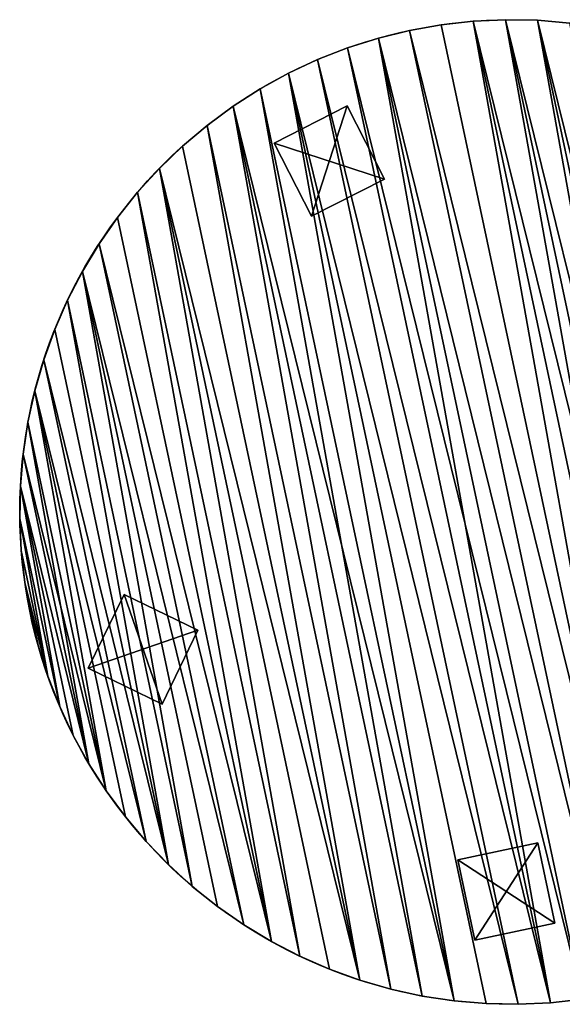
# Model space of a CAD drawing. Extents: x 189 to 5578, y 3274 to 24585.
# Drawn here: x 4050 to 4711, y 3386 to 4586 of the extents above; entities that cross this region are included whole.
import ezdxf

# ---------------------------------------------------------------- set-up
doc = ezdxf.new("R2010")
doc.units = 0
doc.header["$LTSCALE"] = 25.4
doc.layers.get('0').update_dxf_attribs({"color": 13, "linetype": 'CONTINUOUS'})

# ---------------------------------------------------------------- blocks, each defined once
blk = doc.blocks.new('GROUP_2')
at = {"color": 0}
for p, q in [((0, 0), (0, 100)), ((0, 100), (100, 100)), ((0, 100, 20), (100, 100, 20)), ((0, 0, 20), (0, 100, 20)), ((0, 0, 20), (0, 100, 20)), ((0, 100, 20), (0, 100)), ((0, 0), (0, 100)), ((0, 100, 20), (100, 100, 20)), ((0, 100), (100, 100)), ((0, 100, 20), (0, 100)), ((100, 100), (100, 0)), ((100, 100, 20), (100, 0, 20)), ((100, 100, 20), (100, 100)), ((100, 100, 20), (100, 0, 20)), ((100, 100), (100, 0)), ((100, 100, 20), (100, 100)), ((100, 0), (0, 0)), ((100, 0, 20), (0, 0, 20)), ((0, 0, 20), (0, 0)), ((100, 0), (0, 0)), ((100, 0, 20), (0, 0, 20)), ((0, 0, 20), (0, 0)), ((100, 0, 20), (100, 0)), ((100, 0, 20), (100, 0))]:
    blk.add_line(p, q, dxfattribs=at)
mesh = blk.add_polyface(dxfattribs=at)
corners = [(100, 100), (0, 0), (0, 100), (100, 0)]
mesh.append_faces([[corners[k] for k in face] for face in [(0, 1, 2), (1, 0, 3)]], dxfattribs={"vtx0": -1, "color": 0})
mesh = blk.add_polyface(dxfattribs=at)
corners = [(100, 0, 20), (0, 100, 20), (0, 0, 20), (100, 100, 20)]
mesh.append_faces([[corners[k] for k in face] for face in [(0, 1, 2), (1, 0, 3)]], dxfattribs={"vtx0": -1, "color": 0})
mesh = blk.add_polyface(dxfattribs=at)
corners = [(0, 100, 20), (0, 0), (0, 0, 20), (0, 100)]
mesh.append_faces([[corners[k] for k in face] for face in [(0, 1, 2), (1, 0, 3)]], dxfattribs={"vtx0": -1, "color": 0})
mesh = blk.add_polyface(dxfattribs=at)
corners = [(0, 100, 20), (100, 100), (0, 100), (100, 100, 20)]
mesh.append_faces([[corners[k] for k in face] for face in [(0, 1, 2), (1, 0, 3)]], dxfattribs={"vtx0": -1, "color": 0})
mesh = blk.add_polyface(dxfattribs=at)
corners = [(100, 100), (100, 0, 20), (100, 0), (100, 100, 20)]
mesh.append_faces([[corners[k] for k in face] for face in [(0, 1, 2), (1, 0, 3)]], dxfattribs={"vtx0": -1, "color": 0})
mesh = blk.add_polyface(dxfattribs=at)
corners = [(100, 0, 20), (0, 0), (100, 0), (0, 0, 20)]
mesh.append_faces([[corners[k] for k in face] for face in [(0, 1, 2), (1, 0, 3)]], dxfattribs={"vtx0": -1, "color": 0})
blk = doc.blocks.new('GROUP_11')
at = {"color": 0}
for p, q in [((482.9, 1188.5, 20), (482.9, 1188.5, 610)), ((482.9, 1188.5, 20), (482.9, 1188.5, 610)), ((521.7, 1194.9, 20), (521.7, 1194.9, 610)), ((521.7, 1194.9, 20), (521.7, 1194.9, 610)), ((560.8, 1198.7, 20), (560.8, 1198.7, 610)), ((560.8, 1198.7, 20), (560.8, 1198.7, 610)), ((600, 1200, 20), (600, 1200, 610)), ((600, 1200, 20), (600, 1200, 610)), ((639.2, 1198.7, 20), (639.2, 1198.7, 610)), ((639.2, 1198.7, 20), (639.2, 1198.7, 610)), ((678.3, 1194.9, 20), (678.3, 1194.9, 610)), ((678.3, 1194.9, 20), (678.3, 1194.9, 610)), ((717.1, 1188.5, 20), (717.1, 1188.5, 610)), ((717.1, 1188.5, 20), (717.1, 1188.5, 610)), ((444.7, 1179.6, 20), (444.7, 1179.6, 610)), ((444.7, 1179.6, 20), (444.7, 1179.6, 610)), ((755.3, 1179.6, 20), (755.3, 1179.6, 610)), ((755.3, 1179.6, 20), (755.3, 1179.6, 610)), ((407.1, 1168.2, 20), (407.1, 1168.2, 610)), ((407.1, 1168.2, 20), (407.1, 1168.2, 610)), ((370.4, 1154.3, 20), (370.4, 1154.3, 610)), ((370.4, 1154.3, 20), (370.4, 1154.3, 610)), ((334.6, 1138.1, 20), (334.6, 1138.1, 610)), ((334.6, 1138.1, 20), (334.6, 1138.1, 610)), ((300, 1119.6, 20), (300, 1119.6, 610)), ((300, 1119.6, 20), (300, 1119.6, 610)), ((266.7, 1098.9, 20), (266.7, 1098.9, 610)), ((266.7, 1098.9, 20), (266.7, 1098.9, 610)), ((234.7, 1076, 20), (234.7, 1076, 610)), ((234.7, 1076, 20), (234.7, 1076, 610)), ((204.4, 1051.1, 20), (204.4, 1051.1, 610)), ((204.4, 1051.1, 20), (204.4, 1051.1, 610)), ((175.7, 1024.3, 20), (175.7, 1024.3, 610)), ((175.7, 1024.3, 20), (175.7, 1024.3, 610)), ((148.9, 995.6, 20), (148.9, 995.6, 610)), ((148.9, 995.6, 20), (148.9, 995.6, 610)), ((124, 965.3, 20), (124, 965.3, 610)), ((124, 965.3, 20), (124, 965.3, 610)), ((101.1, 933.3, 20), (101.1, 933.3, 610)), ((101.1, 933.3, 20), (101.1, 933.3, 610)), ((80.4, 900, 20), (80.4, 900, 610)), ((80.4, 900, 20), (80.4, 900, 610)), ((61.9, 865.4, 20), (61.9, 865.4, 610)), ((61.9, 865.4, 20), (61.9, 865.4, 610)), ((45.7, 829.6, 20), (45.7, 829.6, 610)), ((45.7, 829.6, 20), (45.7, 829.6, 610)), ((31.8, 792.9, 20), (31.8, 792.9, 610)), ((31.8, 792.9, 20), (31.8, 792.9, 610)), ((20.4, 755.3, 20), (20.4, 755.3, 610)), ((20.4, 755.3, 20), (20.4, 755.3, 610)), ((11.5, 717.1, 20), (11.5, 717.1, 610)), ((11.5, 717.1, 20), (11.5, 717.1, 610)), ((5.1, 678.3, 20), (5.1, 678.3, 610)), ((5.1, 678.3, 20), (5.1, 678.3, 610)), ((1.3, 639.2, 20), (1.3, 639.2, 610)), ((1.3, 639.2, 20), (1.3, 639.2, 610)), ((0, 600, 20), (0, 600, 610)), ((0, 600, 20), (0, 600, 610)), ((1.3, 560.8, 20), (1.3, 560.8, 610)), ((1.3, 560.8, 20), (1.3, 560.8, 610)), ((5.1, 521.7, 20), (5.1, 521.7, 610)), ((5.1, 521.7, 20), (5.1, 521.7, 610)), ((11.5, 482.9, 20), (11.5, 482.9, 610)), ((11.5, 482.9, 20), (11.5, 482.9, 610)), ((20.4, 444.7, 20), (20.4, 444.7, 610)), ((20.4, 444.7, 20), (20.4, 444.7, 610)), ((31.8, 407.1, 20), (31.8, 407.1, 610)), ((31.8, 407.1, 20), (31.8, 407.1, 610)), ((45.7, 370.4, 20), (45.7, 370.4, 610)), ((45.7, 370.4, 20), (45.7, 370.4, 610)), ((61.9, 334.6, 20), (61.9, 334.6, 610)), ((61.9, 334.6, 20), (61.9, 334.6, 610)), ((80.4, 300, 20), (80.4, 300, 610)), ((80.4, 300, 20), (80.4, 300, 610)), ((101.1, 266.7, 20), (101.1, 266.7, 610)), ((101.1, 266.7, 20), (101.1, 266.7, 610)), ((124, 234.7, 20), (124, 234.7, 610)), ((124, 234.7, 20), (124, 234.7, 610)), ((148.9, 204.4, 20), (148.9, 204.4, 610)), ((148.9, 204.4, 20), (148.9, 204.4, 610)), ((175.7, 175.7, 20), (175.7, 175.7, 610)), ((175.7, 175.7, 20), (175.7, 175.7, 610)), ((204.4, 148.9, 20), (204.4, 148.9, 610)), ((204.4, 148.9, 20), (204.4, 148.9, 610)), ((234.7, 124, 20), (234.7, 124, 610)), ((234.7, 124, 20), (234.7, 124, 610)), ((266.7, 101.1, 20), (266.7, 101.1, 610)), ((266.7, 101.1, 20), (266.7, 101.1, 610)), ((300, 80.4, 20), (300, 80.4, 610)), ((300, 80.4, 20), (300, 80.4, 610)), ((334.6, 61.9, 20), (334.6, 61.9, 610)), ((334.6, 61.9, 20), (334.6, 61.9, 610)), ((370.4, 45.7, 20), (370.4, 45.7, 610)), ((370.4, 45.7, 20), (370.4, 45.7, 610)), ((407.1, 31.8, 20), (407.1, 31.8, 610)), ((407.1, 31.8, 20), (407.1, 31.8, 610)), ((444.7, 20.4, 20), (444.7, 20.4, 610)), ((444.7, 20.4, 20), (444.7, 20.4, 610)), ((482.9, 11.5, 20), (482.9, 11.5, 610)), ((482.9, 11.5, 20), (482.9, 11.5, 610)), ((521.7, 5.1, 20), (521.7, 5.1, 610)), ((521.7, 5.1, 20), (521.7, 5.1, 610))]:
    blk.add_line(p, q, dxfattribs=at)
for centre in [(600, 600, 20), (600, 600, 610), (600, 600, 20), (600, 600, 610), (600, 600, 20), (600, 600, 610), (600, 600, 20), (600, 600, 610), (600, 600, 20), (600, 600, 610), (600, 600, 20), (600, 600, 610), (600, 600, 20), (600, 600, 610), (600, 600, 20), (600, 600, 610), (600, 600, 20), (600, 600, 610), (600, 600, 20), (600, 600, 610), (600, 600, 20), (600, 600, 610), (600, 600, 20), (600, 600, 610), (600, 600, 20), (600, 600, 610), (600, 600, 20), (600, 600, 610), (600, 600, 20), (600, 600, 610), (600, 600, 20), (600, 600, 610), (600, 600, 20), (600, 600, 610), (600, 600, 20), (600, 600, 610), (600, 600, 20), (600, 600, 610), (600, 600, 20), (600, 600, 20), (600, 600, 610), (600, 600, 20), (600, 600, 610), (600, 600, 20), (600, 600, 610), (600, 600, 20), (600, 600, 610), (600, 600, 20), (600, 600, 610), (600, 600, 20), (600, 600, 610), (600, 600, 20), (600, 600, 610), (600, 600, 20), (600, 600, 610), (600, 600, 610), (600, 600, 20), (600, 600, 610), (600, 600, 20), (600, 600, 610), (600, 600, 20), (600, 600, 610), (600, 600, 20), (600, 600, 610), (600, 600, 20), (600, 600, 610), (600, 600, 20), (600, 600, 610), (600, 600, 20), (600, 600, 610), (600, 600, 20), (600, 600, 610), (600, 600, 20), (600, 600, 610), (600, 600, 20), (600, 600, 610), (600, 600, 20), (600, 600, 610), (600, 600, 20), (600, 600, 610), (600, 600, 20), (600, 600, 610), (600, 600, 20), (600, 600, 610), (600, 600, 20), (600, 600, 610), (600, 600, 20), (600, 600, 610), (600, 600, 20), (600, 600, 610), (600, 600, 20), (600, 600, 610), (600, 600, 20), (600, 600, 610), (600, 600, 20), (600, 600, 610), (600, 600, 20), (600, 600, 610), (600, 600, 20), (600, 600, 610), (600, 600, 20), (600, 600, 610), (600, 600, 20), (600, 600, 610), (600, 600, 20), (600, 600, 610), (600, 600, 20), (600, 600, 610), (600, 600, 20), (600, 600, 610), (600, 600, 20), (600, 600, 610), (600, 600, 20), (600, 600, 610), (600, 600, 20), (600, 600, 610), (600, 600, 20), (600, 600, 610), (600, 600, 20), (600, 600, 610), (600, 600, 20), (600, 600, 610), (600, 600, 20), (600, 600, 610), (600, 600, 20), (600, 600, 610), (600, 600, 20), (600, 600, 610), (600, 600, 20), (600, 600, 610), (600, 600, 20), (600, 600, 610), (600, 600, 20), (600, 600, 610), (600, 600, 20), (600, 600, 610), (600, 600, 20), (600, 600, 610), (600, 600, 20), (600, 600, 610), (600, 600, 20), (600, 600, 610), (600, 600, 20), (600, 600, 610), (600, 600, 20), (600, 600, 610), (600, 600, 20), (600, 600, 610), (600, 600, 20), (600, 600, 610), (600, 600, 20), (600, 600, 610), (600, 600, 20), (600, 600, 610), (600, 600, 20), (600, 600, 610), (600, 600, 20), (600, 600, 610), (600, 600, 20), (600, 600, 610), (600, 600, 20), (600, 600, 610), (600, 600, 20), (600, 600, 610), (600, 600, 20), (600, 600, 610), (600, 600, 20), (600, 600, 610), (600, 600, 20), (600, 600, 610), (600, 600, 20), (600, 600, 610), (600, 600, 20), (600, 600, 610), (600, 600, 20), (600, 600, 610), (600, 600, 20), (600, 600, 610), (600, 600, 20), (600, 600, 610), (600, 600, 20), (600, 600, 610), (600, 600, 20), (600, 600, 610), (600, 600, 20), (600, 600, 610), (600, 600, 20), (600, 600, 610), (600, 600, 20), (600, 600, 610), (600, 600, 20), (600, 600, 610), (600, 600, 20), (600, 600, 610)]:
    blk.add_circle(centre, 600, dxfattribs=at)
for p, rotation in [((435.8, 1003.3), 15.00000000000002), ((55.3, 521.1), 322.1000000000003)]:
    blk.add_blockref('GROUP_2', p, dxfattribs=dict(at, rotation=rotation))
blk.add_blockref('GROUP_2', (447.2, 99.1), dxfattribs=at)
mesh = blk.add_polyface(dxfattribs=at)
corners = [(1.3, 639.2, 20), (1.3, 560.8, 20), (0, 600, 20), (5.1, 521.7, 20), (5.1, 678.3, 20), (11.5, 717.1, 20), (11.5, 482.9, 20), (20.4, 755.3, 20), (20.4, 444.7, 20), (31.8, 407.1, 20), (31.8, 792.9, 20), (45.7, 829.6, 20), (45.7, 370.4, 20), (61.9, 865.4, 20), (61.9, 334.6, 20), (80.4, 300, 20), (80.4, 900, 20), (101.1, 266.7, 20), (101.1, 933.3, 20), (124, 965.3, 20), (124, 234.7, 20), (148.9, 995.6, 20), (148.9, 204.4, 20), (175.7, 175.7, 20), (175.7, 1024.3, 20), (204.4, 148.9, 20), (204.4, 1051.1, 20), (234.7, 1076, 20), (234.7, 124, 20), (266.7, 1098.9, 20), (266.7, 101.1, 20), (300, 80.4, 20), (300, 1119.6, 20), (334.6, 1138.1, 20), (334.6, 61.9, 20), (370.4, 1154.3, 20), (370.4, 45.7, 20), (407.1, 1168.2, 20), (407.1, 31.8, 20), (444.7, 1179.6, 20), (444.7, 20.4, 20), (482.9, 11.5, 20), (482.9, 1188.5, 20), (521.7, 5.1, 20), (521.7, 1194.9, 20), (560.8, 1198.7, 20), (560.8, 1.3, 20), (600, 0, 20), (600, 1200, 20), (639.2, 1.3, 20), (639.2, 1198.7, 20), (678.3, 1194.9, 20), (678.3, 5.1, 20), (717.1, 1188.5, 20), (717.1, 11.5, 20), (755.3, 1179.6, 20), (755.3, 20.4, 20), (792.9, 1168.2, 20), (792.9, 31.8, 20), (829.6, 45.7, 20), (829.6, 1154.3, 20), (865.4, 61.9, 20), (865.4, 1138.1, 20), (900, 80.4, 20), (900, 1119.6, 20), (933.3, 1098.9, 20), (933.3, 101.1, 20), (965.3, 124, 20), (965.3, 1076, 20), (995.6, 148.9, 20), (995.6, 1051.1, 20), (1024.3, 175.7, 20), (1024.3, 1024.3, 20), (1051.1, 995.6, 20), (1051.1, 204.4, 20), (1076, 234.7, 20), (1076, 965.3, 20), (1098.9, 266.7, 20), (1098.9, 933.3, 20), (1119.6, 900, 20), (1119.6, 300, 20), (1138.1, 865.4, 20), (1138.1, 334.6, 20), (1154.3, 829.6, 20), (1154.3, 370.4, 20), (1168.2, 792.9, 20), (1168.2, 407.1, 20), (1179.6, 755.3, 20), (1179.6, 444.7, 20), (1188.5, 482.9, 20), (1188.5, 717.1, 20), (1194.9, 678.3, 20), (1194.9, 521.7, 20), (1198.7, 639.2, 20), (1198.7, 560.8, 20), (1200, 600, 20)]
mesh.append_faces([[corners[k] for k in face] for face in [(0, 1, 2), (94, 93, 95)]], dxfattribs={"vtx0": -1, "color": 0})
mesh.append_faces([[corners[k] for k in face] for face in [(1, 0, 3), (3, 5, 6), (6, 7, 8), (8, 7, 9), (9, 11, 12), (12, 13, 14), (14, 13, 15), (15, 16, 17), (17, 19, 20), (20, 21, 22), (22, 21, 23), (23, 24, 25), (25, 27, 28), (28, 29, 30), (30, 29, 31), (31, 33, 34), (34, 35, 36), (36, 37, 38), (38, 39, 40), (40, 39, 41), (41, 42, 43), (43, 45, 46), (46, 45, 47), (47, 48, 49), (49, 51, 52), (52, 53, 54), (54, 55, 56), (56, 57, 58), (58, 57, 59), (59, 60, 61), (61, 62, 63), (63, 65, 66), (66, 65, 67), (67, 68, 69), (69, 70, 71), (71, 73, 74), (74, 73, 75), (75, 76, 77), (77, 79, 80), (80, 81, 82), (82, 83, 84), (84, 85, 86), (86, 87, 88), (88, 87, 89), (89, 91, 92), (92, 93, 94)]], dxfattribs={"vtx0": -1, "vtx1": -1, "color": 0})
mesh.append_faces([[corners[k] for k in face] for face in [(3, 0, 4), (3, 4, 5), (6, 5, 7), (9, 7, 10), (9, 10, 11), (12, 11, 13), (15, 13, 16), (17, 16, 18), (17, 18, 19), (20, 19, 21), (23, 21, 24), (25, 24, 26), (25, 26, 27), (28, 27, 29), (31, 29, 32), (31, 32, 33), (34, 33, 35), (36, 35, 37), (38, 37, 39), (41, 39, 42), (43, 42, 44), (43, 44, 45), (47, 45, 48), (49, 48, 50), (49, 50, 51), (52, 51, 53), (54, 53, 55), (56, 55, 57), (59, 57, 60), (61, 60, 62), (63, 62, 64), (63, 64, 65), (67, 65, 68), (69, 68, 70), (71, 70, 72), (71, 72, 73), (75, 73, 76), (77, 76, 78), (77, 78, 79), (80, 79, 81), (82, 81, 83), (84, 83, 85), (86, 85, 87), (89, 87, 90), (89, 90, 91), (92, 91, 93)]], dxfattribs={"vtx0": -1, "vtx2": -1, "color": 0})
mesh = blk.add_polyface(dxfattribs=at)
corners = [(1.3, 560.8, 610), (1.3, 639.2, 610), (0, 600, 610), (5.1, 521.7, 610), (5.1, 678.3, 610), (11.5, 717.1, 610), (11.5, 482.9, 610), (20.4, 755.3, 610), (20.4, 444.7, 610), (31.8, 407.1, 610), (31.8, 792.9, 610), (45.7, 370.4, 610), (45.7, 829.6, 610), (61.9, 865.4, 610), (61.9, 334.6, 610), (80.4, 300, 610), (80.4, 900, 610), (101.1, 266.7, 610), (101.1, 933.3, 610), (124, 965.3, 610), (124, 234.7, 610), (148.9, 995.6, 610), (148.9, 204.4, 610), (175.7, 175.7, 610), (175.7, 1024.3, 610), (204.4, 148.9, 610), (204.4, 1051.1, 610), (234.7, 1076, 610), (234.7, 124, 610), (266.7, 1098.9, 610), (266.7, 101.1, 610), (300, 80.4, 610), (300, 1119.6, 610), (334.6, 1138.1, 610), (334.6, 61.9, 610), (370.4, 1154.3, 610), (370.4, 45.7, 610), (407.1, 31.8, 610), (407.1, 1168.2, 610), (444.7, 1179.6, 610), (444.7, 20.4, 610), (482.9, 11.5, 610), (482.9, 1188.5, 610), (521.7, 5.1, 610), (521.7, 1194.9, 610), (560.8, 1.3, 610), (560.8, 1198.7, 610), (600, 0, 610), (600, 1200, 610), (639.2, 1.3, 610), (639.2, 1198.7, 610), (678.3, 1194.9, 610), (678.3, 5.1, 610), (717.1, 11.5, 610), (717.1, 1188.5, 610), (755.3, 20.4, 610), (755.3, 1179.6, 610), (792.9, 31.8, 610), (792.9, 1168.2, 610), (829.6, 45.7, 610), (829.6, 1154.3, 610), (865.4, 61.9, 610), (865.4, 1138.1, 610), (900, 80.4, 610), (900, 1119.6, 610), (933.3, 1098.9, 610), (933.3, 101.1, 610), (965.3, 124, 610), (965.3, 1076, 610), (995.6, 148.9, 610), (995.6, 1051.1, 610), (1024.3, 175.7, 610), (1024.3, 1024.3, 610), (1051.1, 995.6, 610), (1051.1, 204.4, 610), (1076, 234.7, 610), (1076, 965.3, 610), (1098.9, 266.7, 610), (1098.9, 933.3, 610), (1119.6, 900, 610), (1119.6, 300, 610), (1138.1, 865.4, 610), (1138.1, 334.6, 610), (1154.3, 370.4, 610), (1154.3, 829.6, 610), (1168.2, 792.9, 610), (1168.2, 407.1, 610), (1179.6, 755.3, 610), (1179.6, 444.7, 610), (1188.5, 482.9, 610), (1188.5, 717.1, 610), (1194.9, 678.3, 610), (1194.9, 521.7, 610), (1198.7, 639.2, 610), (1198.7, 560.8, 610), (1200, 600, 610)]
mesh.append_faces([[corners[k] for k in face] for face in [(0, 1, 2), (93, 94, 95)]], dxfattribs={"vtx0": -1, "color": 0})
mesh.append_faces([[corners[k] for k in face] for face in [(1, 3, 4), (4, 3, 5), (5, 6, 7), (7, 9, 10), (10, 11, 12), (12, 11, 13), (13, 15, 16), (16, 17, 18), (18, 17, 19), (19, 20, 21), (21, 23, 24), (24, 25, 26), (26, 25, 27), (27, 28, 29), (29, 31, 32), (32, 31, 33), (33, 34, 35), (35, 37, 38), (38, 37, 39), (39, 41, 42), (42, 43, 44), (44, 45, 46), (46, 47, 48), (48, 49, 50), (50, 49, 51), (51, 53, 54), (54, 55, 56), (56, 57, 58), (58, 59, 60), (60, 61, 62), (62, 63, 64), (64, 63, 65), (65, 67, 68), (68, 69, 70), (70, 71, 72), (72, 71, 73), (73, 75, 76), (76, 77, 78), (78, 77, 79), (79, 80, 81), (81, 83, 84), (84, 83, 85), (85, 86, 87), (87, 89, 90), (90, 89, 91), (91, 92, 93)]], dxfattribs={"vtx0": -1, "vtx1": -1, "color": 0})
mesh.append_faces([[corners[k] for k in face] for face in [(1, 0, 3), (5, 3, 6), (7, 6, 8), (7, 8, 9), (10, 9, 11), (13, 11, 14), (13, 14, 15), (16, 15, 17), (19, 17, 20), (21, 20, 22), (21, 22, 23), (24, 23, 25), (27, 25, 28), (29, 28, 30), (29, 30, 31), (33, 31, 34), (35, 34, 36), (35, 36, 37), (39, 37, 40), (39, 40, 41), (42, 41, 43), (44, 43, 45), (46, 45, 47), (48, 47, 49), (51, 49, 52), (51, 52, 53), (54, 53, 55), (56, 55, 57), (58, 57, 59), (60, 59, 61), (62, 61, 63), (65, 63, 66), (65, 66, 67), (68, 67, 69), (70, 69, 71), (73, 71, 74), (73, 74, 75), (76, 75, 77), (79, 77, 80), (81, 80, 82), (81, 82, 83), (85, 83, 86), (87, 86, 88), (87, 88, 89), (91, 89, 92), (93, 92, 94)]], dxfattribs={"vtx0": -1, "vtx2": -1, "color": 0})
mesh = blk.add_polyface(dxfattribs=at)
corners = [(444.7, 1179.6, 610), (482.9, 1188.5, 20), (444.7, 1179.6, 20), (482.9, 1188.5, 610)]
mesh.append_faces([[corners[k] for k in face] for face in [(0, 1, 2), (1, 0, 3)]], dxfattribs={"vtx0": -1, "color": 0})
mesh = blk.add_polyface(dxfattribs=at)
corners = [(482.9, 1188.5, 610), (521.7, 1194.9, 20), (482.9, 1188.5, 20), (521.7, 1194.9, 610)]
mesh.append_faces([[corners[k] for k in face] for face in [(0, 1, 2), (1, 0, 3)]], dxfattribs={"vtx0": -1, "color": 0})
mesh = blk.add_polyface(dxfattribs=at)
corners = [(521.7, 1194.9, 610), (560.8, 1198.7, 20), (521.7, 1194.9, 20), (560.8, 1198.7, 610)]
mesh.append_faces([[corners[k] for k in face] for face in [(0, 1, 2), (1, 0, 3)]], dxfattribs={"vtx0": -1, "color": 0})
mesh = blk.add_polyface(dxfattribs=at)
corners = [(560.8, 1198.7, 610), (600, 1200, 20), (560.8, 1198.7, 20), (600, 1200, 610)]
mesh.append_faces([[corners[k] for k in face] for face in [(0, 1, 2), (1, 0, 3)]], dxfattribs={"vtx0": -1, "color": 0})
mesh = blk.add_polyface(dxfattribs=at)
corners = [(600, 1200, 610), (639.2, 1198.7, 20), (600, 1200, 20), (639.2, 1198.7, 610)]
mesh.append_faces([[corners[k] for k in face] for face in [(0, 1, 2), (1, 0, 3)]], dxfattribs={"vtx0": -1, "color": 0})
mesh = blk.add_polyface(dxfattribs=at)
corners = [(639.2, 1198.7, 610), (678.3, 1194.9, 20), (639.2, 1198.7, 20), (678.3, 1194.9, 610)]
mesh.append_faces([[corners[k] for k in face] for face in [(0, 1, 2), (1, 0, 3)]], dxfattribs={"vtx0": -1, "color": 0})
mesh = blk.add_polyface(dxfattribs=at)
corners = [(678.3, 1194.9, 610), (717.1, 1188.5, 20), (678.3, 1194.9, 20), (717.1, 1188.5, 610)]
mesh.append_faces([[corners[k] for k in face] for face in [(0, 1, 2), (1, 0, 3)]], dxfattribs={"vtx0": -1, "color": 0})
mesh = blk.add_polyface(dxfattribs=at)
corners = [(717.1, 1188.5, 610), (755.3, 1179.6, 20), (717.1, 1188.5, 20), (755.3, 1179.6, 610)]
mesh.append_faces([[corners[k] for k in face] for face in [(0, 1, 2), (1, 0, 3)]], dxfattribs={"vtx0": -1, "color": 0})
mesh = blk.add_polyface(dxfattribs=at)
corners = [(407.1, 1168.2, 610), (444.7, 1179.6, 20), (407.1, 1168.2, 20), (444.7, 1179.6, 610)]
mesh.append_faces([[corners[k] for k in face] for face in [(0, 1, 2), (1, 0, 3)]], dxfattribs={"vtx0": -1, "color": 0})
mesh = blk.add_polyface(dxfattribs=at)
corners = [(755.3, 1179.6, 610), (792.9, 1168.2, 20), (755.3, 1179.6, 20), (792.9, 1168.2, 610)]
mesh.append_faces([[corners[k] for k in face] for face in [(0, 1, 2), (1, 0, 3)]], dxfattribs={"vtx0": -1, "color": 0})
mesh = blk.add_polyface(dxfattribs=at)
corners = [(370.4, 1154.3, 610), (407.1, 1168.2, 20), (370.4, 1154.3, 20), (407.1, 1168.2, 610)]
mesh.append_faces([[corners[k] for k in face] for face in [(0, 1, 2), (1, 0, 3)]], dxfattribs={"vtx0": -1, "color": 0})
mesh = blk.add_polyface(dxfattribs=at)
corners = [(334.6, 1138.1, 610), (370.4, 1154.3, 20), (334.6, 1138.1, 20), (370.4, 1154.3, 610)]
mesh.append_faces([[corners[k] for k in face] for face in [(0, 1, 2), (1, 0, 3)]], dxfattribs={"vtx0": -1, "color": 0})
mesh = blk.add_polyface(dxfattribs=at)
corners = [(300, 1119.6, 610), (334.6, 1138.1, 20), (300, 1119.6, 20), (334.6, 1138.1, 610)]
mesh.append_faces([[corners[k] for k in face] for face in [(0, 1, 2), (1, 0, 3)]], dxfattribs={"vtx0": -1, "color": 0})
mesh = blk.add_polyface(dxfattribs=at)
corners = [(266.7, 1098.9, 610), (300, 1119.6, 20), (266.7, 1098.9, 20), (300, 1119.6, 610)]
mesh.append_faces([[corners[k] for k in face] for face in [(0, 1, 2), (1, 0, 3)]], dxfattribs={"vtx0": -1, "color": 0})
mesh = blk.add_polyface(dxfattribs=at)
corners = [(234.7, 1076, 610), (266.7, 1098.9, 20), (234.7, 1076, 20), (266.7, 1098.9, 610)]
mesh.append_faces([[corners[k] for k in face] for face in [(0, 1, 2), (1, 0, 3)]], dxfattribs={"vtx0": -1, "color": 0})
mesh = blk.add_polyface(dxfattribs=at)
corners = [(204.4, 1051.1, 610), (234.7, 1076, 20), (204.4, 1051.1, 20), (234.7, 1076, 610)]
mesh.append_faces([[corners[k] for k in face] for face in [(0, 1, 2), (1, 0, 3)]], dxfattribs={"vtx0": -1, "color": 0})
mesh = blk.add_polyface(dxfattribs=at)
corners = [(175.7, 1024.3, 610), (204.4, 1051.1, 20), (175.7, 1024.3, 20), (204.4, 1051.1, 610)]
mesh.append_faces([[corners[k] for k in face] for face in [(0, 1, 2), (1, 0, 3)]], dxfattribs={"vtx0": -1, "color": 0})
mesh = blk.add_polyface(dxfattribs=at)
corners = [(175.7, 1024.3, 610), (148.9, 995.6, 20), (148.9, 995.6, 610), (175.7, 1024.3, 20)]
mesh.append_faces([[corners[k] for k in face] for face in [(0, 1, 2), (1, 0, 3)]], dxfattribs={"vtx0": -1, "color": 0})
mesh = blk.add_polyface(dxfattribs=at)
corners = [(148.9, 995.6, 610), (124, 965.3, 20), (124, 965.3, 610), (148.9, 995.6, 20)]
mesh.append_faces([[corners[k] for k in face] for face in [(0, 1, 2), (1, 0, 3)]], dxfattribs={"vtx0": -1, "color": 0})
mesh = blk.add_polyface(dxfattribs=at)
corners = [(124, 965.3, 610), (101.1, 933.3, 20), (101.1, 933.3, 610), (124, 965.3, 20)]
mesh.append_faces([[corners[k] for k in face] for face in [(0, 1, 2), (1, 0, 3)]], dxfattribs={"vtx0": -1, "color": 0})
mesh = blk.add_polyface(dxfattribs=at)
corners = [(101.1, 933.3, 610), (80.4, 900, 20), (80.4, 900, 610), (101.1, 933.3, 20)]
mesh.append_faces([[corners[k] for k in face] for face in [(0, 1, 2), (1, 0, 3)]], dxfattribs={"vtx0": -1, "color": 0})
mesh = blk.add_polyface(dxfattribs=at)
corners = [(80.4, 900, 610), (61.9, 865.4, 20), (61.9, 865.4, 610), (80.4, 900, 20)]
mesh.append_faces([[corners[k] for k in face] for face in [(0, 1, 2), (1, 0, 3)]], dxfattribs={"vtx0": -1, "color": 0})
mesh = blk.add_polyface(dxfattribs=at)
corners = [(61.9, 865.4, 610), (45.7, 829.6, 20), (45.7, 829.6, 610), (61.9, 865.4, 20)]
mesh.append_faces([[corners[k] for k in face] for face in [(0, 1, 2), (1, 0, 3)]], dxfattribs={"vtx0": -1, "color": 0})
mesh = blk.add_polyface(dxfattribs=at)
corners = [(45.7, 829.6, 610), (31.8, 792.9, 20), (31.8, 792.9, 610), (45.7, 829.6, 20)]
mesh.append_faces([[corners[k] for k in face] for face in [(0, 1, 2), (1, 0, 3)]], dxfattribs={"vtx0": -1, "color": 0})
mesh = blk.add_polyface(dxfattribs=at)
corners = [(31.8, 792.9, 610), (20.4, 755.3, 20), (20.4, 755.3, 610), (31.8, 792.9, 20)]
mesh.append_faces([[corners[k] for k in face] for face in [(0, 1, 2), (1, 0, 3)]], dxfattribs={"vtx0": -1, "color": 0})
mesh = blk.add_polyface(dxfattribs=at)
corners = [(20.4, 755.3, 610), (11.5, 717.1, 20), (11.5, 717.1, 610), (20.4, 755.3, 20)]
mesh.append_faces([[corners[k] for k in face] for face in [(0, 1, 2), (1, 0, 3)]], dxfattribs={"vtx0": -1, "color": 0})
mesh = blk.add_polyface(dxfattribs=at)
corners = [(11.5, 717.1, 610), (5.1, 678.3, 20), (5.1, 678.3, 610), (11.5, 717.1, 20)]
mesh.append_faces([[corners[k] for k in face] for face in [(0, 1, 2), (1, 0, 3)]], dxfattribs={"vtx0": -1, "color": 0})
mesh = blk.add_polyface(dxfattribs=at)
corners = [(5.1, 678.3, 610), (1.3, 639.2, 20), (1.3, 639.2, 610), (5.1, 678.3, 20)]
mesh.append_faces([[corners[k] for k in face] for face in [(0, 1, 2), (1, 0, 3)]], dxfattribs={"vtx0": -1, "color": 0})
mesh = blk.add_polyface(dxfattribs=at)
corners = [(1.3, 639.2, 610), (0, 600, 20), (0, 600, 610), (1.3, 639.2, 20)]
mesh.append_faces([[corners[k] for k in face] for face in [(0, 1, 2), (1, 0, 3)]], dxfattribs={"vtx0": -1, "color": 0})
mesh = blk.add_polyface(dxfattribs=at)
corners = [(0, 600, 610), (1.3, 560.8, 20), (1.3, 560.8, 610), (0, 600, 20)]
mesh.append_faces([[corners[k] for k in face] for face in [(0, 1, 2), (1, 0, 3)]], dxfattribs={"vtx0": -1, "color": 0})
mesh = blk.add_polyface(dxfattribs=at)
corners = [(1.3, 560.8, 610), (5.1, 521.7, 20), (5.1, 521.7, 610), (1.3, 560.8, 20)]
mesh.append_faces([[corners[k] for k in face] for face in [(0, 1, 2), (1, 0, 3)]], dxfattribs={"vtx0": -1, "color": 0})
mesh = blk.add_polyface(dxfattribs=at)
corners = [(5.1, 521.7, 610), (11.5, 482.9, 20), (11.5, 482.9, 610), (5.1, 521.7, 20)]
mesh.append_faces([[corners[k] for k in face] for face in [(0, 1, 2), (1, 0, 3)]], dxfattribs={"vtx0": -1, "color": 0})
mesh = blk.add_polyface(dxfattribs=at)
corners = [(11.5, 482.9, 610), (20.4, 444.7, 20), (20.4, 444.7, 610), (11.5, 482.9, 20)]
mesh.append_faces([[corners[k] for k in face] for face in [(0, 1, 2), (1, 0, 3)]], dxfattribs={"vtx0": -1, "color": 0})
mesh = blk.add_polyface(dxfattribs=at)
corners = [(20.4, 444.7, 610), (31.8, 407.1, 20), (31.8, 407.1, 610), (20.4, 444.7, 20)]
mesh.append_faces([[corners[k] for k in face] for face in [(0, 1, 2), (1, 0, 3)]], dxfattribs={"vtx0": -1, "color": 0})
mesh = blk.add_polyface(dxfattribs=at)
corners = [(31.8, 407.1, 610), (45.7, 370.4, 20), (45.7, 370.4, 610), (31.8, 407.1, 20)]
mesh.append_faces([[corners[k] for k in face] for face in [(0, 1, 2), (1, 0, 3)]], dxfattribs={"vtx0": -1, "color": 0})
mesh = blk.add_polyface(dxfattribs=at)
corners = [(45.7, 370.4, 610), (61.9, 334.6, 20), (61.9, 334.6, 610), (45.7, 370.4, 20)]
mesh.append_faces([[corners[k] for k in face] for face in [(0, 1, 2), (1, 0, 3)]], dxfattribs={"vtx0": -1, "color": 0})
mesh = blk.add_polyface(dxfattribs=at)
corners = [(61.9, 334.6, 610), (80.4, 300, 20), (80.4, 300, 610), (61.9, 334.6, 20)]
mesh.append_faces([[corners[k] for k in face] for face in [(0, 1, 2), (1, 0, 3)]], dxfattribs={"vtx0": -1, "color": 0})
mesh = blk.add_polyface(dxfattribs=at)
corners = [(80.4, 300, 610), (101.1, 266.7, 20), (101.1, 266.7, 610), (80.4, 300, 20)]
mesh.append_faces([[corners[k] for k in face] for face in [(0, 1, 2), (1, 0, 3)]], dxfattribs={"vtx0": -1, "color": 0})
mesh = blk.add_polyface(dxfattribs=at)
corners = [(101.1, 266.7, 610), (124, 234.7, 20), (124, 234.7, 610), (101.1, 266.7, 20)]
mesh.append_faces([[corners[k] for k in face] for face in [(0, 1, 2), (1, 0, 3)]], dxfattribs={"vtx0": -1, "color": 0})
mesh = blk.add_polyface(dxfattribs=at)
corners = [(124, 234.7, 610), (148.9, 204.4, 20), (148.9, 204.4, 610), (124, 234.7, 20)]
mesh.append_faces([[corners[k] for k in face] for face in [(0, 1, 2), (1, 0, 3)]], dxfattribs={"vtx0": -1, "color": 0})
mesh = blk.add_polyface(dxfattribs=at)
corners = [(148.9, 204.4, 610), (175.7, 175.7, 20), (175.7, 175.7, 610), (148.9, 204.4, 20)]
mesh.append_faces([[corners[k] for k in face] for face in [(0, 1, 2), (1, 0, 3)]], dxfattribs={"vtx0": -1, "color": 0})
mesh = blk.add_polyface(dxfattribs=at)
corners = [(204.4, 148.9, 610), (175.7, 175.7, 20), (204.4, 148.9, 20), (175.7, 175.7, 610)]
mesh.append_faces([[corners[k] for k in face] for face in [(0, 1, 2), (1, 0, 3)]], dxfattribs={"vtx0": -1, "color": 0})
mesh = blk.add_polyface(dxfattribs=at)
corners = [(234.7, 124, 610), (204.4, 148.9, 20), (234.7, 124, 20), (204.4, 148.9, 610)]
mesh.append_faces([[corners[k] for k in face] for face in [(0, 1, 2), (1, 0, 3)]], dxfattribs={"vtx0": -1, "color": 0})
mesh = blk.add_polyface(dxfattribs=at)
corners = [(266.7, 101.1, 610), (234.7, 124, 20), (266.7, 101.1, 20), (234.7, 124, 610)]
mesh.append_faces([[corners[k] for k in face] for face in [(0, 1, 2), (1, 0, 3)]], dxfattribs={"vtx0": -1, "color": 0})
mesh = blk.add_polyface(dxfattribs=at)
corners = [(300, 80.4, 610), (266.7, 101.1, 20), (300, 80.4, 20), (266.7, 101.1, 610)]
mesh.append_faces([[corners[k] for k in face] for face in [(0, 1, 2), (1, 0, 3)]], dxfattribs={"vtx0": -1, "color": 0})
mesh = blk.add_polyface(dxfattribs=at)
corners = [(334.6, 61.9, 610), (300, 80.4, 20), (334.6, 61.9, 20), (300, 80.4, 610)]
mesh.append_faces([[corners[k] for k in face] for face in [(0, 1, 2), (1, 0, 3)]], dxfattribs={"vtx0": -1, "color": 0})
mesh = blk.add_polyface(dxfattribs=at)
corners = [(370.4, 45.7, 610), (334.6, 61.9, 20), (370.4, 45.7, 20), (334.6, 61.9, 610)]
mesh.append_faces([[corners[k] for k in face] for face in [(0, 1, 2), (1, 0, 3)]], dxfattribs={"vtx0": -1, "color": 0})
mesh = blk.add_polyface(dxfattribs=at)
corners = [(407.1, 31.8, 610), (370.4, 45.7, 20), (407.1, 31.8, 20), (370.4, 45.7, 610)]
mesh.append_faces([[corners[k] for k in face] for face in [(0, 1, 2), (1, 0, 3)]], dxfattribs={"vtx0": -1, "color": 0})
mesh = blk.add_polyface(dxfattribs=at)
corners = [(444.7, 20.4, 610), (407.1, 31.8, 20), (444.7, 20.4, 20), (407.1, 31.8, 610)]
mesh.append_faces([[corners[k] for k in face] for face in [(0, 1, 2), (1, 0, 3)]], dxfattribs={"vtx0": -1, "color": 0})
mesh = blk.add_polyface(dxfattribs=at)
corners = [(482.9, 11.5, 610), (444.7, 20.4, 20), (482.9, 11.5, 20), (444.7, 20.4, 610)]
mesh.append_faces([[corners[k] for k in face] for face in [(0, 1, 2), (1, 0, 3)]], dxfattribs={"vtx0": -1, "color": 0})
mesh = blk.add_polyface(dxfattribs=at)
corners = [(521.7, 5.1, 610), (482.9, 11.5, 20), (521.7, 5.1, 20), (482.9, 11.5, 610)]
mesh.append_faces([[corners[k] for k in face] for face in [(0, 1, 2), (1, 0, 3)]], dxfattribs={"vtx0": -1, "color": 0})
mesh = blk.add_polyface(dxfattribs=at)
corners = [(560.8, 1.3, 610), (521.7, 5.1, 20), (560.8, 1.3, 20), (521.7, 5.1, 610)]
mesh.append_faces([[corners[k] for k in face] for face in [(0, 1, 2), (1, 0, 3)]], dxfattribs={"vtx0": -1, "color": 0})

msp = doc.modelspace()

# ---------------------------------------------------------------- block references
at = {"color": 0, "rotation": 12}
msp.add_blockref('GROUP_11', (4187.4, 3274.2), dxfattribs=at)

doc.saveas('drawing.dxf')
